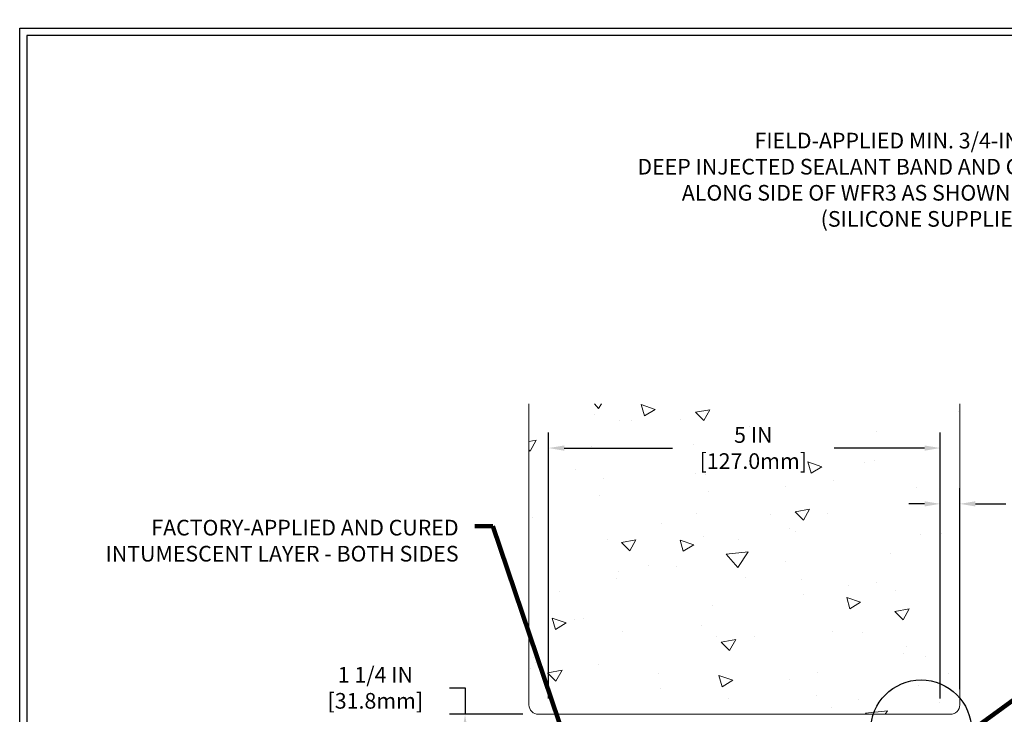
# Model space of a CAD drawing. Extents: x -47 to 2303, y -4 to 3799.
# Drawn here: x -43 to -30, y 11 to 19 of the extents above; entities that cross this region are included whole.
import ezdxf

# ---------------------------------------------------------------- set-up
doc = ezdxf.new("R2010")
doc.units = 0
doc.header["$LTSCALE"] = 5
doc.header["$MEASUREMENT"] = 0
doc.layers.get('DEFPOINTS').update_dxf_attribs({"linetype": 'CONTINUOUS'})
for name, color, linetype, lineweight in [('CONCRETE - H', 130, 'CONTINUOUS', 9), ('CONCRETE - L', 132, 'CONTINUOUS', 20), ('TBLOCK-T5', 111, 'CONTINUOUS', 30), ('TEXT - 4', 241, 'CONTINUOUS', 25)]:
    doc.layers.add(name, color=color, linetype=linetype, lineweight=lineweight)
doc.layers.add('DIMS', color=2, linetype='CONTINUOUS')
doc.styles.add('ROMANS', font='romans', dxfattribs={"width": 0.9})
doc.dimstyles.get("Standard").update_dxf_attribs({"dimtxt": 0.18, "dimasz": 0.3, "dimexe": 0.18, "dimexo": 0.0625, "dimgap": 0.09, "dimtad": 0, "dimtih": 1, "dimtoh": 1, "dimdec": 4, "dimzin": 0, "dimdsep": 46, "dimtxsty": 'Standard', "dimcen": 0.09, "dimadec": 0, "dimazin": 0, "dimtfac": 1, "dimtdec": 4, "dimtofl": 0, "dimtmove": 0, "dimatfit": 3, "dimfxl": 1, "dimtolj": 1, "dimtzin": 0, "dimarcsym": 0})
doc.dimstyles.new('STANDARD$0', dxfattribs={"dimtxt": 0.18, "dimasz": 0.3, "dimexe": 0.18, "dimexo": 0.0625, "dimgap": 0.09, "dimtad": 0, "dimtih": 1, "dimtoh": 1, "dimdec": 4, "dimzin": 0, "dimdsep": 46, "dimtxsty": 'Standard', "dimcen": 0.09, "dimadec": 0, "dimazin": 0, "dimtfac": 1, "dimtdec": 4, "dimtofl": 0, "dimtmove": 0, "dimatfit": 3, "dimfxl": 1, "dimtolj": 1, "dimtzin": 0, "dimarcsym": 0})

# ---------------------------------------------------------------- blocks, each defined once
blk = doc.blocks.new('*D18')
at = {"layer": 'DEFPOINTS', "color": 0, "transparency": 16777216}
for p in [(-35.871, 13.929), (-35.871, 10.528), (-30.871, 10.528)]:
    blk.add_point(p, dxfattribs=at)
at = {"layer": 'DIMS', "transparency": 16777216}
for p, q in [((-35.871, 10.728), (-35.871, 14.129)), ((-30.871, 10.728), (-30.871, 14.129)), ((-35.671, 13.929), (-34.288, 13.929)), ((-31.071, 13.929), (-32.226, 13.929))]:
    blk.add_line(p, q, dxfattribs=at)
for points in [[(-35.671, 13.962), (-35.671, 13.895), (-35.871, 13.929)], [(-31.071, 13.962), (-31.071, 13.895), (-30.871, 13.929)]]:
    blk.add_solid(points, dxfattribs=at)
at = {"layer": 'DIMS', "transparency": 16777216, "insert": (-33.257, 13.929), "char_height": 0.2, "attachment_point": 5, "rotation": 0.001, "style": 'ROMANS'}
blk.add_mtext('\\A1;5 IN\\P [127.0mm]', dxfattribs=at)
blk = doc.blocks.new('*D19')
at = {"layer": 'DEFPOINTS', "color": 0, "transparency": 16777216}
for p in [(-36.001, 10.528), (-36.937, 9.278), (-36.001, 9.278)]:
    blk.add_point(p, dxfattribs=at)
at = {"layer": 'DIMS', "transparency": 16777216}
for p, q in [((-37.137, 10.867), (-36.937, 10.867)), ((-36.937, 10.867), (-36.937, 10.528)), ((-36.201, 10.528), (-37.137, 10.528)), ((-36.937, 10.328), (-36.937, 9.478)), ((-36.201, 9.278), (-37.137, 9.278))]:
    blk.add_line(p, q, dxfattribs=at)
for points in [[(-36.97, 10.328), (-36.903, 10.328), (-36.937, 10.528)], [(-36.97, 9.478), (-36.903, 9.478), (-36.937, 9.278)]]:
    blk.add_solid(points, dxfattribs=at)
at = {"layer": 'DIMS', "transparency": 16777216, "insert": (-38.082, 10.867), "char_height": 0.2, "attachment_point": 5, "rotation": 0.001, "style": 'ROMANS'}
blk.add_mtext('\\A1;1 1/4 IN\\P [31.8mm]', dxfattribs=at)
blk = doc.blocks.new('*D20')
at = {"layer": 'DEFPOINTS', "color": 0, "transparency": 16777216}
for p in [(-30.871, 13.216), (-30.621, 10.648), (-30.871, 10.528)]:
    blk.add_point(p, dxfattribs=at)
at = {"layer": 'DIMS', "transparency": 16777216}
for p, q in [((-30.871, 10.728), (-30.871, 13.416)), ((-30.621, 10.848), (-30.621, 13.416)), ((-31.071, 13.216), (-31.271, 13.216)), ((-30.421, 13.216), (-30.032, 13.216))]:
    blk.add_line(p, q, dxfattribs=at)
for points in [[(-31.071, 13.249), (-31.071, 13.183), (-30.871, 13.216)], [(-30.421, 13.249), (-30.421, 13.183), (-30.621, 13.216)]]:
    blk.add_solid(points, dxfattribs=at)
at = {"layer": 'DIMS', "transparency": 16777216, "insert": (-29.172, 13.216), "char_height": 0.2, "attachment_point": 5, "rotation": 0.001, "style": 'ROMANS'}
blk.add_mtext('\\A1;1/4 IN\\P [6.4mm]', dxfattribs=at)

msp = doc.modelspace()

# ---------------------------------------------------------------- hatches: boundary and pattern name
at = {"layer": 'CONCRETE - H'}
h = msp.add_hatch(dxfattribs=at)
h.set_pattern_fill('AR-CONC', color=256, scale=0.25, angle=-40, style=0)
h.set_pattern_definition([(10, (-37.9792, 29.379), (1.27279, -1.27279), [0.1875, -2.0625]), (315, (-37.9792, 29.379), (0.94303, 1.6635), [0.15, -1.65]), (60.451, (-37.8732, 29.273), (2.21582, 0.39071), [0.15935, -1.75286]), (6.184, (-37.6578, 29.762), (1.7779, -2.032), [0.28125, -3.09375]), (56.636, (-37.5097, 29.5927), (3.35536, 0.36357), [0.23903, -2.6293]), (311.184, (-37.6578, 29.762), (3.35536, 0.36357), [0.225, -2.475]), (341, (-37.5467, 29.5056), (0.49615, -1.73027), [0.1875, -2.0625]), (286, (-37.5467, 29.5056), (1.63127, 0.99774), [0.15, -1.65]), (31.451, (-37.5053, 29.3614), (2.12742, -0.73253), [0.15935, -1.75286]), (357.5, (-37.9792, 29.379), (0.558238, 0.617988), [0, -1.63, 0, -1.675, 0, -1.65625]), (327.5, (-37.9792, 29.379), (1.137615, 0.332598), [0, -0.955, 0, -1.5925, 0, -0.63125]), (287.5, (-38.4063, 29.7374), (0.986084, -0.901031), [0, -0.625, 0, -1.95, 0, -2.5875]), (277.5, (-38.5978, 29.8981), (1.27773, -0.74545), [0, -0.8125, 0, -1.295, 0, -1.8375])])
h.paths.add_polyline_path([(-35.60019, 28.56672), (-29.46331, 28.56683), (-29.46336, 31.41636), (-35.60024, 31.41625)], flags=24)
edge = h.paths.add_edge_path()
edge.add_arc((-24.46913, 15.66619), 2.54948, 39.736525, 161.456508)
edge.add_line((-26.88625, 16.47699), (-22.98416, 16.47699))
edge.add_arc((-22.98416, 16.95254), 0.47555, 270, 360)
edge.add_line((-22.50861, 16.95254), (-22.50861, 17.29597))
h = msp.add_hatch(dxfattribs=at)
h.set_pattern_fill('AR-CONC', color=256, scale=0.25, angle=-40, style=0)
h.set_pattern_definition([(10, (-5.3305, 50.8815), (1.272792, -1.272792), [0.1875, -2.0625]), (315, (-5.3305, 50.8815), (0.943025, 1.6635), [0.15, -1.65]), (60.4514, (-5.2245, 50.7755), (2.21582, 0.39071), [0.15935, -1.752855]), (6.184, (-5.0091, 51.2645), (1.7779, -2.03201), [0.28125, -3.09375]), (56.6356, (-4.861, 51.0952), (3.35536, 0.36357), [0.23903, -2.62928]), (311.184, (-5.0091, 51.2645), (3.35536, 0.36357), [0.225, -2.475]), (341, (-4.898, 51.0081), (0.496147, -1.73027), [0.1875, -2.0625]), (286, (-4.898, 51.0081), (1.63127, 0.99774), [0.15, -1.65]), (31.4514, (-4.8566, 50.8639), (2.127417, -0.73253), [0.15935, -1.752855]), (357.5, (-5.33053, 50.8815), (0.5582376, 0.617988), [0, -1.63, 0, -1.675, 0, -1.65625]), (327.5, (-5.3305, 50.8815), (1.137615, 0.332598), [0, -0.955, 0, -1.5925, 0, -0.63125]), (287.5, (-5.7576, 51.2399), (0.986084, -0.901031), [0, -0.625, 0, -1.95, 0, -2.5875]), (277.5, (-5.9491, 51.4006), (1.277732, -0.74545), [0, -0.8125, 0, -1.295, 0, -1.8375])])
h.paths.add_polyline_path([(-30.62064, 14.49557), (-36.12064, 14.49557), (-36.12064, 10.64811, 0.41421356), (-36.00064, 10.52811), (-30.74064, 10.52811, 0.41421356), (-30.62064, 10.64811)])
h.paths.add_polyline_path([(-33.92415, 13.57881), (-32.37558, 13.57884), (-32.37559, 14.29789), (-33.92416, 14.29786)], flags=24)

# ---------------------------------------------------------------- linework, layer by layer
at = {"layer": 'CONCRETE - L'}
for p, q in [((-36.12064, 10.64811), (-36.12064, 14.49557)), ((-30.62064, 10.64811), (-30.62064, 14.49557)), ((-36.00064, 10.52811), (-30.74064, 10.52811))]:
    msp.add_line(p, q, dxfattribs=at)
for centre, start, end in [((-36.00064, 10.64811), 180, 270), ((-30.74064, 10.64811), 270, 0)]:
    msp.add_arc(centre, 0.12, start, end, dxfattribs=at)
at = {"layer": 'DIMS'}
msp.add_circle((-31.11535, 10.32351), 0.64333, dxfattribs=at)
at = {"layer": 'TBLOCK-T5'}
for p, q in [((-42.62235, 0.24606), (-42.62235, 19.29134)), ((-42.62235, 19.29134), (-17.30247, 19.29134))]:
    msp.add_line(p, q, dxfattribs=at)
msp.add_lwpolyline([(-17.39436, 3.69463), (-17.39436, 19.19945), (-42.53047, 19.19945), (-42.53047, 3.69463)], close=True, dxfattribs=at)

# ---------------------------------------------------------------- texts
at = {"layer": 'TEXT - 4', "char_height": 0.2, "attachment_point": 3, "style": 'ROMANS'}
for s, insert in [('FIELD-APPLIED MIN. 3/4-INCH (19.1mm)\\PDEEP INJECTED SEALANT BAND AND CORNER BEAD\\PALONG SIDE OF WFR3 AS SHOWN - BOTH SIDES\\P(SILICONE SUPPLIED BY EMSEAL)', (-28.19865, 17.95582)), ('FACTORY-APPLIED AND CURED\\PINTUMESCENT LAYER - BOTH SIDES', (-37.01897, 13.0128))]:
    msp.add_mtext(s, dxfattribs=dict(at, insert=insert))

# ---------------------------------------------------------------- dimensions: what is measured, and where the dimension line sits
at = {"layer": 'DIMS'}
for base, p1, p2, picture, middle in [((-35.87064, 13.92883), (-30.87064, 10.52811), (-35.87064, 10.52811), '*D18', (-33.25701, 13.92883)), ((-30.87064, 13.21615), (-30.62064, 10.64811), (-30.87064, 10.52811), '*D20', (-29.17164, 13.21615))]:
    dim = msp.add_linear_dim(base=base, p1=p1, p2=p2, text='<>\\P[]', dimstyle='STANDARD$0', override={"dimtxt": 0.2, "dimasz": 0.2, "dimexe": 0.2, "dimexo": 0.2, "dimgap": 0.2, "dimtih": 0, "dimtoh": 0, "dimdec": 2, "dimlunit": 5, "dimpost": ' IN', "dimtxsty": 'ROMANS', "dimdle": 0.05, "dimclrd": 256, "dimclre": 256, "dimclrt": 256, "dimtfac": 0.45, "dimtdec": 2, "dimfrac": 2, "dimlwd": 65535, "dimlwe": 65535}, dxfattribs=at)
    dim.commit()
    dim.dimension.update_dxf_attribs({"geometry": picture, "text_midpoint": middle, "dimtype": 160, "text_rotation": 0.001})
dim = msp.add_linear_dim(base=(-36.93659, 9.27811), p1=(-36.00064, 10.52811), p2=(-36.00064, 9.27811), angle=90, text='<>\\P[]', dimstyle='STANDARD$0', override={"dimtxt": 0.2, "dimasz": 0.2, "dimexe": 0.2, "dimexo": 0.2, "dimgap": 0.2, "dimtih": 0, "dimtoh": 0, "dimlunit": 5, "dimpost": ' IN', "dimtxsty": 'ROMANS', "dimdle": 0.05, "dimclrd": 256, "dimclre": 256, "dimclrt": 256, "dimtfac": 0.45, "dimtdec": 2, "dimtmove": 1, "dimfrac": 2, "dimlwd": 65535, "dimlwe": 65535}, dxfattribs=at)
dim.commit()
dim.dimension.update_dxf_attribs({"geometry": '*D19', "text_midpoint": (-37.50864, 10.86672), "dimtype": 160, "text_rotation": 0.001})

# ---------------------------------------------------------------- leaders
msp.add_leader([(-25.96098, 13.59877), (-30.47202, 10.32351)], dimstyle='Standard', override={"dimscale": 1, "dimtxt": 4, "dimasz": 0.26, "dimexe": 1, "dimexo": 1, "dimgap": 0.09, "dimtad": 0, "dimtih": 0, "dimtoh": 0, "dimdec": 2, "dimtxsty": 'ROMANS', "dimdle": 0.05, "dimclrd": 256, "dimclre": 256, "dimclrt": 256, "dimtfac": 0.45, "dimtdec": 2, "dimlwd": 65535, "dimlwe": 65535}, dxfattribs=at)
at = {"layer": 'TEXT - 4'}
msp.add_leader([(-35.63564, 10.13688), (-36.58153, 12.93235), (-36.81137, 12.93235)], dimstyle='Standard', override={"dimscale": 1, "dimtxt": 4, "dimasz": 0.2, "dimexe": 2, "dimexo": 2, "dimgap": 0.09, "dimtad": 0, "dimtih": 0, "dimtoh": 0, "dimdec": 2, "dimtxsty": 'ROMANS', "dimdle": 0.05, "dimclrd": 256, "dimclre": 256, "dimclrt": 256, "dimtfac": 0.45, "dimtdec": 2, "dimlwd": 65535, "dimlwe": 65535}, dxfattribs=at)

doc.saveas('drawing.dxf')
